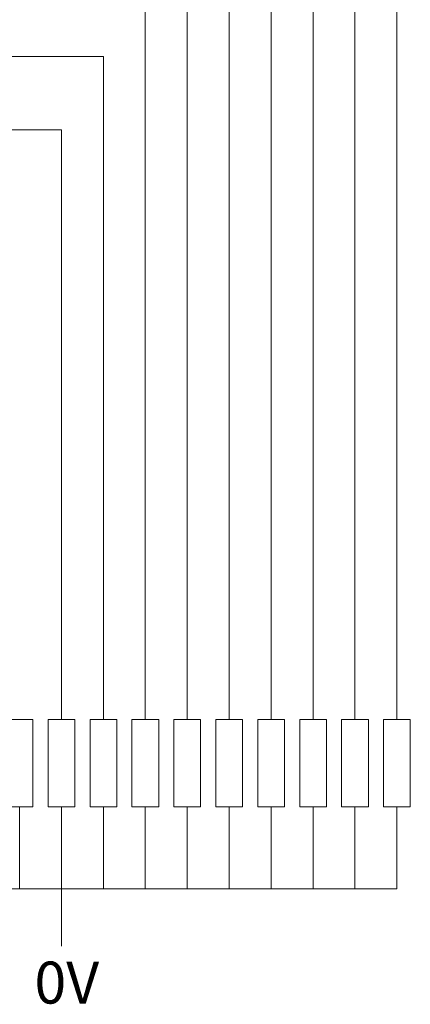
# Model space of a CAD drawing. Units: millimetres. Extents: x 860 to 4304, y 1740 to 4293.
# Drawn here: x 1349 to 1368, y 3485 to 3532 of the extents above; entities that cross this region are included whole.
import ezdxf

# ---------------------------------------------------------------- set-up
doc = ezdxf.new("R2010")
doc.units = ezdxf.units.MM
doc.layers.get('0').update_dxf_attribs({"lineweight": 18})
doc.layers.add('DIM', color=3, linetype='Continuous', lineweight=13)
doc.styles.get("Standard").update_dxf_attribs({"font": 'arial.ttf'})

# ---------------------------------------------------------------- blocks, each defined once
blk = doc.blocks.new('*X163')
at = {"color": 0, "lineweight": 0}
blk.add_line((0, 1.957), (0, -1.957), dxfattribs=at)
blk = doc.blocks.new('*X162')
at = {"color": 0, "linetype": 'ByBlock', "lineweight": -2}
for p in [(0, 0), (4, 0), (8, 0), (12, 0), (16, 0), (20, 0), (24, 0), (28, 0)]:
    blk.add_blockref('*X163', p, dxfattribs=at)
blk = doc.blocks.new('*X165')
at = {"color": 0, "lineweight": 0}
blk.add_lwpolyline([(-0.092, -1.369), (1.184, -1.369), (1.184, 2.793), (-0.092, 2.793)], close=True, dxfattribs=at)
blk = doc.blocks.new('*X164')
at = {"color": 0, "linetype": 'ByBlock', "lineweight": -2}
for p in [(0, 0), (2, 0), (4, 0), (6, 0), (8, 0), (10, 0), (12, 0), (14, 0), (16, 0), (18, 0), (20, 0), (22, 0), (24, 0), (26, 0), (28, 0), (30, 0)]:
    blk.add_blockref('*X165', p, dxfattribs=at)

msp = doc.modelspace()

# ---------------------------------------------------------------- linework, layer by layer
at = {"color": 1, "lineweight": 0}
for p, q in [((1366.92761, 3498.35649), (1366.92761, 3554.47532)), ((1364.92761, 3498.35649), (1364.92761, 3550.97532)), ((1362.92761, 3498.35649), (1362.92761, 3547.47532)), ((1360.92761, 3498.35649), (1360.92761, 3543.97532)), ((1358.92761, 3498.35649), (1358.92761, 3540.47532)), ((1356.92761, 3498.35649), (1356.92761, 3536.97532)), ((1354.92761, 3498.35649), (1354.92761, 3533.47532)), ((1336.92761, 3529.97532), (1352.92761, 3529.97532)), ((1352.92761, 3498.35649), (1352.92761, 3529.97532)), ((1336.92761, 3526.47532), (1350.92761, 3526.47532)), ((1350.92761, 3498.35649), (1350.92761, 3526.47532))]:
    msp.add_line(p, q, dxfattribs=at)
at = {"color": 5, "lineweight": 0}
for p, q in [((1350.92761, 3494.19479), (1350.92761, 3490.28164)), ((1354.92761, 3494.19479), (1354.92761, 3490.28164)), ((1358.92761, 3494.19479), (1358.92761, 3490.28164)), ((1362.92761, 3494.19479), (1362.92761, 3490.28164)), ((1366.92761, 3494.19479), (1366.92761, 3490.28164)), ((1336.92761, 3490.28164), (1366.92761, 3490.28164)), ((1350.92761, 3490.28164), (1350.92761, 3487.55035))]:
    msp.add_line(p, q, dxfattribs=at)

# ---------------------------------------------------------------- block references
at = {"lineweight": 0, "xscale": -1, "rotation": 180}
msp.add_blockref('*X164', (1336.38192, 3496.98792), dxfattribs=at)
at = {"color": 5, "lineweight": 0}
msp.add_blockref('*X162', (1336.92761, 3492.23821), dxfattribs=at)

# ---------------------------------------------------------------- texts
at = {"layer": 'DIM', "color": 3, "lineweight": 0, "insert": (1349.63991, 3486.80881), "char_height": 2, "attachment_point": 1}
msp.add_mtext_dynamic_manual_height_columns('{\\fSimHei|b0|i0|c0|p34;\\C0;0V}', width=7.9846, gutter_width=11, heights=[2.02247], dxfattribs=at)

doc.saveas('drawing.dxf')
